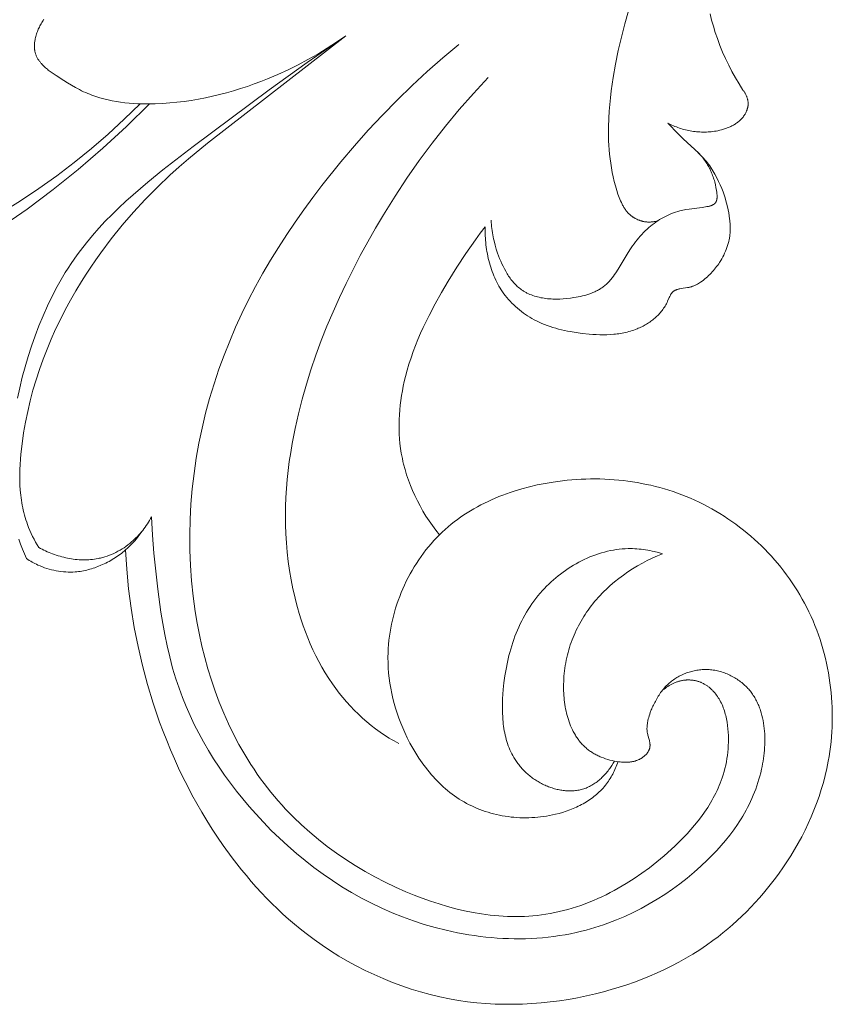
# Model space of a CAD drawing. Units: millimetres. Extents: x 4242 to 6242, y 1458 to 3458.
# Drawn here: x 5286 to 5323, y 2530 to 2575 of the extents above; entities that cross this region are included whole.
import ezdxf

# ---------------------------------------------------------------- set-up
doc = ezdxf.new("R2010")
doc.units = ezdxf.units.MM
doc.header["$MEASUREMENT"] = 0
doc.layers.get('0').update_dxf_attribs({"color": 163, "lineweight": 5})
doc.layers.add('Poliuretan_Stavros', color=161, linetype='Continuous', lineweight=5)

# ---------------------------------------------------------------- blocks, each defined once
blk = doc.blocks.new('n3')
for points in [[(-83.835, -107.093), (-83.661, -106.817), (-83.495, -106.536), (-83.337, -106.251), (-83.187, -105.96), (-83.045, -105.666), (-82.913, -105.367), (-82.789, -105.064), (-82.674, -104.757), (-82.58, -104.479), (-82.493, -104.197), (-82.413, -103.914), (-82.342, -103.628)], [(-79.975, -113.024), (-79.942, -113.033), (-79.909, -113.042), (-79.876, -113.049), (-79.843, -113.056), (-79.809, -113.062), (-79.775, -113.068), (-79.741, -113.072), (-79.707, -113.076), (-79.673, -113.079), (-79.639, -113.081), (-79.604, -113.082), (-79.57, -113.082), (-79.536, -113.082), (-79.501, -113.08), (-79.467, -113.078), (-79.433, -113.074), (-79.409, -113.071), (-79.386, -113.068), (-79.363, -113.064), (-79.34, -113.06), (-79.317, -113.055), (-79.294, -113.05), (-79.271, -113.045), (-79.248, -113.039), (-79.225, -113.033), (-79.203, -113.026), (-79.18, -113.019), (-79.158, -113.011), (-79.135, -113.003), (-79.113, -112.995), (-79.07, -112.977), (-79.026, -112.958), (-78.984, -112.937), (-78.943, -112.915), (-78.922, -112.903), (-78.902, -112.891), (-78.882, -112.879), (-78.862, -112.866), (-78.843, -112.854), (-78.824, -112.84), (-78.805, -112.827), (-78.786, -112.813), (-78.768, -112.799), (-78.75, -112.784), (-78.719, -112.758), (-78.689, -112.731), (-78.66, -112.703), (-78.631, -112.674), (-78.604, -112.645), (-78.577, -112.614), (-78.552, -112.583), (-78.527, -112.551), (-78.503, -112.519), (-78.479, -112.486), (-78.457, -112.452), (-78.435, -112.418), (-78.413, -112.383), (-78.393, -112.347), (-78.373, -112.311), (-78.353, -112.275), (-78.317, -112.2), (-78.282, -112.124), (-78.249, -112.047), (-78.218, -111.968), (-78.189, -111.889), (-78.161, -111.809), (-78.11, -111.647), (-78.05, -111.442), (-77.996, -111.237), (-77.947, -111.032), (-77.904, -110.827), (-77.867, -110.621), (-77.834, -110.416), (-77.806, -110.211), (-77.783, -110.005), (-77.765, -109.8), (-77.751, -109.594), (-77.741, -109.389), (-77.735, -109.184), (-77.734, -108.773), (-77.747, -108.362), (-77.764, -108.055), (-77.788, -107.748), (-77.818, -107.441), (-77.854, -107.134), (-77.943, -106.522), (-78.052, -105.912), (-78.179, -105.303), (-78.321, -104.697), (-78.477, -104.093), (-78.644, -103.493)], [(-65.813, -104.636), (-65.398, -104.924), (-64.974, -105.198), (-64.541, -105.461), (-64.1, -105.71), (-63.653, -105.947), (-63.198, -106.17), (-62.737, -106.381), (-62.271, -106.579), (-61.966, -106.7), (-61.659, -106.815), (-61.349, -106.924), (-61.038, -107.028), (-60.725, -107.124), (-60.41, -107.215), (-60.093, -107.299), (-59.774, -107.375), (-59.454, -107.445), (-59.131, -107.507), (-58.807, -107.562), (-58.482, -107.609), (-58.155, -107.648), (-57.827, -107.679), (-57.497, -107.702), (-57.165, -107.715), (-56.773, -107.72), (-56.576, -107.718), (-56.38, -107.711), (-56.184, -107.701), (-55.988, -107.686), (-55.793, -107.666), (-55.6, -107.642), (-55.407, -107.613), (-55.216, -107.579), (-55.027, -107.539), (-54.839, -107.493), (-54.653, -107.442), (-54.561, -107.414), (-54.47, -107.384), (-54.379, -107.353), (-54.289, -107.32), (-54.199, -107.285), (-54.11, -107.249), (-54.016, -107.208), (-53.922, -107.165), (-53.829, -107.12), (-53.737, -107.074), (-53.554, -106.977), (-53.374, -106.875), (-53.195, -106.768), (-53.019, -106.657), (-52.67, -106.429), (-52.492, -106.308), (-52.405, -106.246), (-52.319, -106.182), (-52.278, -106.149), (-52.236, -106.115), (-52.196, -106.081), (-52.156, -106.046), (-52.117, -106.009), (-52.079, -105.972), (-52.042, -105.933), (-52.005, -105.894), (-51.984, -105.869), (-51.963, -105.844), (-51.942, -105.818), (-51.922, -105.792), (-51.903, -105.766), (-51.884, -105.739), (-51.866, -105.712), (-51.849, -105.684), (-51.832, -105.656), (-51.816, -105.628), (-51.801, -105.599), (-51.786, -105.57), (-51.773, -105.54), (-51.761, -105.51), (-51.749, -105.48), (-51.739, -105.449), (-51.733, -105.429), (-51.727, -105.409), (-51.721, -105.388), (-51.717, -105.367), (-51.712, -105.347), (-51.708, -105.326), (-51.704, -105.305), (-51.701, -105.284), (-51.698, -105.262), (-51.696, -105.241), (-51.694, -105.22), (-51.692, -105.198), (-51.69, -105.155), (-51.689, -105.112), (-51.69, -105.069), (-51.692, -105.026), (-51.695, -104.982), (-51.699, -104.939), (-51.705, -104.896), (-51.711, -104.853), (-51.719, -104.81), (-51.727, -104.767), (-51.74, -104.711), (-51.754, -104.656), (-51.769, -104.601), (-51.786, -104.546), (-51.804, -104.492), (-51.824, -104.439), (-51.844, -104.386), (-51.866, -104.334), (-51.889, -104.282), (-51.914, -104.231), (-51.939, -104.18), (-51.965, -104.13), (-51.993, -104.081), (-52.021, -104.032), (-52.051, -103.983), (-52.081, -103.935), (-52.118, -103.878)], [(-51.885, -127.85), (-51.811, -127.726), (-51.739, -127.6), (-51.671, -127.472), (-51.605, -127.343), (-51.542, -127.213), (-51.483, -127.081), (-51.427, -126.947), (-51.375, -126.813), (-51.337, -126.705), (-51.301, -126.597), (-51.267, -126.487), (-51.236, -126.377), (-51.208, -126.267), (-51.181, -126.155), (-51.157, -126.044), (-51.135, -125.931), (-51.116, -125.818), (-51.098, -125.705), (-51.082, -125.591), (-51.069, -125.477), (-51.047, -125.247), (-51.033, -125.016), (-51.026, -124.783), (-51.025, -124.55), (-51.03, -124.316), (-51.04, -124.082), (-51.055, -123.848), (-51.075, -123.614), (-51.127, -123.147), (-51.198, -122.652), (-51.283, -122.161), (-51.383, -121.675), (-51.496, -121.193), (-51.624, -120.715), (-51.764, -120.241), (-51.917, -119.773), (-52.083, -119.309), (-52.261, -118.85), (-52.451, -118.396), (-52.652, -117.947), (-52.865, -117.504), (-53.089, -117.065), (-53.323, -116.633), (-53.567, -116.206), (-53.821, -115.785), (-54.031, -115.451), (-54.248, -115.122), (-54.47, -114.796), (-54.698, -114.475), (-55.171, -113.844), (-55.665, -113.23), (-56.18, -112.633), (-56.714, -112.054), (-57.267, -111.494), (-57.838, -110.953), (-58.254, -110.58), (-58.677, -110.215), (-59.54, -109.506), (-65.813, -104.636)], [(-51.33, -128.354), (-51.233, -128.139), (-51.142, -127.921), (-51.058, -127.701), (-50.98, -127.478)], [(-50.917, -121.08), (-51.022, -120.601), (-51.137, -120.125), (-51.264, -119.65), (-51.402, -119.178), (-51.553, -118.709), (-51.715, -118.245), (-51.89, -117.785), (-52.079, -117.332), (-52.28, -116.884), (-52.494, -116.443), (-52.722, -116.01), (-52.965, -115.585), (-53.091, -115.376), (-53.221, -115.169), (-53.355, -114.965), (-53.492, -114.763), (-53.633, -114.564), (-53.778, -114.367), (-54.044, -114.025), (-54.321, -113.692), (-54.608, -113.366), (-54.905, -113.048), (-55.21, -112.737), (-55.523, -112.432), (-55.843, -112.133), (-56.169, -111.841), (-56.835, -111.27), (-57.516, -110.718), (-58.892, -109.653), (-62.343, -107.076), (-64.065, -105.843), (-65.813, -104.636)], [(-70.948, -105.027), (-70.222, -105.63), (-69.513, -106.252), (-68.82, -106.892), (-68.143, -107.55), (-67.482, -108.224), (-66.837, -108.916), (-66.207, -109.623), (-65.594, -110.346), (-64.734, -111.418), (-64.318, -111.965), (-63.913, -112.52), (-63.518, -113.083), (-63.134, -113.653), (-62.762, -114.231), (-62.403, -114.816), (-62.057, -115.408), (-61.725, -116.008), (-61.408, -116.615), (-61.105, -117.23), (-60.819, -117.852), (-60.548, -118.481), (-60.295, -119.117), (-60.059, -119.761), (-59.84, -120.419), (-59.639, -121.085), (-59.457, -121.756), (-59.295, -122.432), (-59.153, -123.114), (-59.031, -123.8), (-58.93, -124.489), (-58.849, -125.182), (-58.789, -125.877), (-58.75, -126.574), (-58.733, -127.271), (-58.738, -127.97), (-58.765, -128.668), (-58.814, -129.366), (-58.886, -130.063), (-58.981, -130.757), (-59.069, -131.284), (-59.171, -131.808), (-59.286, -132.33), (-59.415, -132.848), (-59.559, -133.362), (-59.716, -133.871), (-59.888, -134.375), (-60.074, -134.873), (-60.275, -135.364), (-60.491, -135.847), (-60.722, -136.323), (-60.969, -136.79), (-61.23, -137.247), (-61.367, -137.472), (-61.507, -137.694), (-61.651, -137.914), (-61.8, -138.13), (-61.952, -138.344), (-62.108, -138.555), (-62.262, -138.756), (-62.42, -138.954), (-62.581, -139.148), (-62.746, -139.34), (-62.915, -139.53), (-63.086, -139.716), (-63.44, -140.079), (-63.806, -140.431), (-64.185, -140.771), (-64.575, -141.098), (-64.977, -141.413), (-65.39, -141.716), (-65.813, -142.006), (-66.246, -142.283), (-66.688, -142.547), (-67.14, -142.798), (-67.599, -143.035), (-68.067, -143.259), (-68.542, -143.47), (-68.912, -143.622), (-69.287, -143.766), (-69.664, -143.9), (-70.045, -144.025), (-70.428, -144.138), (-70.813, -144.241), (-71.2, -144.332), (-71.588, -144.41), (-71.977, -144.476), (-72.172, -144.503), (-72.367, -144.528), (-72.561, -144.548), (-72.756, -144.565), (-72.951, -144.579), (-73.145, -144.588), (-73.34, -144.594), (-73.534, -144.596), (-73.728, -144.593), (-73.921, -144.587), (-74.114, -144.577), (-74.307, -144.562), (-74.499, -144.543), (-74.691, -144.52), (-74.893, -144.491), (-75.094, -144.456), (-75.294, -144.417), (-75.493, -144.374), (-75.692, -144.325), (-75.89, -144.272), (-76.087, -144.215), (-76.282, -144.153), (-76.477, -144.087), (-76.671, -144.017), (-76.864, -143.942), (-77.055, -143.864), (-77.246, -143.781), (-77.435, -143.695), (-77.622, -143.605), (-77.809, -143.511), (-77.994, -143.413), (-78.178, -143.312), (-78.36, -143.207), (-78.54, -143.098), (-78.897, -142.872), (-79.247, -142.633), (-79.59, -142.381), (-79.925, -142.118), (-80.253, -141.844), (-80.573, -141.56), (-80.761, -141.384), (-80.945, -141.206), (-81.126, -141.023), (-81.301, -140.837), (-81.472, -140.648), (-81.638, -140.454), (-81.797, -140.257), (-81.951, -140.056), (-82.097, -139.852), (-82.236, -139.643), (-82.303, -139.537), (-82.367, -139.43), (-82.43, -139.323), (-82.49, -139.214), (-82.549, -139.104), (-82.605, -138.993), (-82.658, -138.881), (-82.709, -138.768), (-82.758, -138.655), (-82.805, -138.54), (-82.849, -138.424), (-82.89, -138.307), (-82.936, -138.164), (-82.978, -138.019), (-83.017, -137.874), (-83.051, -137.727), (-83.081, -137.579), (-83.108, -137.431), (-83.13, -137.281), (-83.147, -137.131), (-83.161, -136.98), (-83.17, -136.829), (-83.175, -136.678), (-83.176, -136.526), (-83.172, -136.374), (-83.164, -136.223), (-83.151, -136.071), (-83.133, -135.92), (-83.112, -135.772), (-83.099, -135.698), (-83.085, -135.624), (-83.07, -135.55), (-83.053, -135.477), (-83.034, -135.405), (-83.014, -135.332), (-82.992, -135.261), (-82.968, -135.19), (-82.943, -135.119), (-82.915, -135.05), (-82.886, -134.981), (-82.854, -134.912), (-82.821, -134.845), (-82.785, -134.778), (-82.751, -134.721), (-82.716, -134.664), (-82.679, -134.608), (-82.641, -134.553), (-82.601, -134.5), (-82.559, -134.448), (-82.515, -134.397), (-82.47, -134.348), (-82.447, -134.324), (-82.423, -134.301), (-82.399, -134.278), (-82.374, -134.255), (-82.35, -134.233), (-82.325, -134.212), (-82.299, -134.191), (-82.273, -134.17), (-82.247, -134.15), (-82.22, -134.131), (-82.193, -134.112), (-82.165, -134.094), (-82.138, -134.077), (-82.11, -134.06), (-82.081, -134.044), (-82.052, -134.028), (-82.026, -134.015), (-81.999, -134.002), (-81.972, -133.989), (-81.945, -133.978), (-81.918, -133.966), (-81.89, -133.956), (-81.863, -133.946), (-81.835, -133.936), (-81.807, -133.927), (-81.778, -133.919), (-81.75, -133.911), (-81.721, -133.903), (-81.692, -133.897), (-81.663, -133.89), (-81.634, -133.885), (-81.605, -133.88), (-81.576, -133.875), (-81.546, -133.871), (-81.517, -133.868), (-81.487, -133.865), (-81.458, -133.863), (-81.428, -133.861), (-81.399, -133.86), (-81.369, -133.859), (-81.34, -133.859), (-81.31, -133.86), (-81.28, -133.861), (-81.251, -133.862), (-81.221, -133.865), (-81.192, -133.868), (-81.162, -133.871), (-81.133, -133.875), (-81.099, -133.88), (-81.065, -133.886), (-81.031, -133.893), (-80.997, -133.901), (-80.964, -133.909), (-80.93, -133.918), (-80.897, -133.928), (-80.864, -133.939), (-80.831, -133.95), (-80.799, -133.962), (-80.766, -133.974), (-80.734, -133.987), (-80.702, -134.001), (-80.671, -134.015), (-80.639, -134.03), (-80.608, -134.046), (-80.577, -134.062), (-80.547, -134.078), (-80.517, -134.095), (-80.487, -134.113), (-80.428, -134.15), (-80.37, -134.189), (-80.314, -134.229), (-80.26, -134.271), (-80.207, -134.315), (-80.156, -134.361)], [(-72.275, -106.528), (-71.607, -107.245), (-70.961, -107.979), (-70.337, -108.732), (-69.734, -109.502), (-69.152, -110.29), (-68.591, -111.094), (-68.05, -111.914), (-67.528, -112.751), (-67.166, -113.359), (-66.814, -113.976), (-66.473, -114.599), (-66.144, -115.229), (-65.828, -115.865), (-65.525, -116.506), (-65.236, -117.153), (-64.962, -117.804), (-64.704, -118.459), (-64.461, -119.118), (-64.235, -119.78), (-64.027, -120.445), (-63.837, -121.112), (-63.666, -121.781), (-63.515, -122.452), (-63.384, -123.123), (-63.315, -123.532), (-63.254, -123.941), (-63.201, -124.351), (-63.157, -124.761), (-63.122, -125.171), (-63.096, -125.582), (-63.08, -125.993), (-63.074, -126.405), (-63.078, -126.818), (-63.092, -127.231), (-63.118, -127.645), (-63.154, -128.061), (-63.202, -128.477), (-63.262, -128.894), (-63.334, -129.312), (-63.418, -129.731), (-63.481, -130.011), (-63.549, -130.29), (-63.624, -130.569), (-63.705, -130.848), (-63.791, -131.126), (-63.885, -131.403), (-63.985, -131.679), (-64.091, -131.953), (-64.205, -132.224), (-64.326, -132.493), (-64.454, -132.76), (-64.589, -133.023), (-64.733, -133.283), (-64.884, -133.539), (-65.043, -133.791), (-65.21, -134.039), (-65.361, -134.249), (-65.518, -134.455), (-65.681, -134.656), (-65.849, -134.854), (-66.023, -135.046), (-66.202, -135.233), (-66.385, -135.414), (-66.574, -135.59), (-66.766, -135.759), (-66.963, -135.922), (-67.164, -136.077), (-67.369, -136.225), (-67.577, -136.366), (-67.789, -136.498), (-67.896, -136.561), (-68.004, -136.622), (-68.112, -136.681), (-68.221, -136.738)], [(-83.835, -107.093), (-83.853, -107.116), (-83.87, -107.139), (-83.887, -107.163), (-83.903, -107.188), (-83.918, -107.213), (-83.933, -107.238), (-83.947, -107.264), (-83.961, -107.29), (-83.973, -107.314), (-83.984, -107.338), (-83.995, -107.363), (-84.005, -107.388), (-84.015, -107.413), (-84.024, -107.438), (-84.032, -107.464), (-84.04, -107.49), (-84.046, -107.516), (-84.052, -107.542), (-84.058, -107.568), (-84.062, -107.594), (-84.066, -107.621), (-84.068, -107.647), (-84.069, -107.661), (-84.07, -107.674), (-84.071, -107.687), (-84.071, -107.7), (-84.071, -107.718), (-84.07, -107.736), (-84.069, -107.754), (-84.068, -107.772), (-84.066, -107.79), (-84.064, -107.808), (-84.062, -107.826), (-84.059, -107.844), (-84.055, -107.862), (-84.052, -107.879), (-84.047, -107.897), (-84.043, -107.915), (-84.038, -107.932), (-84.033, -107.95), (-84.027, -107.967), (-84.022, -107.985), (-84.015, -108.002), (-84.009, -108.019), (-84.002, -108.036), (-83.995, -108.053), (-83.98, -108.087), (-83.964, -108.12), (-83.946, -108.152), (-83.928, -108.184), (-83.909, -108.215), (-83.889, -108.246), (-83.876, -108.264), (-83.864, -108.282), (-83.837, -108.316), (-83.81, -108.35), (-83.781, -108.383), (-83.752, -108.415), (-83.721, -108.445), (-83.69, -108.475), (-83.657, -108.504), (-83.624, -108.532), (-83.59, -108.558), (-83.555, -108.584), (-83.519, -108.609), (-83.482, -108.634), (-83.445, -108.657), (-83.407, -108.679), (-83.368, -108.701), (-83.329, -108.721), (-83.289, -108.741), (-83.249, -108.76), (-83.208, -108.778), (-83.167, -108.795), (-83.125, -108.812), (-83.083, -108.828), (-83.041, -108.843), (-82.998, -108.857), (-82.955, -108.87), (-82.867, -108.895), (-82.78, -108.917), (-82.691, -108.936), (-82.618, -108.95), (-82.544, -108.962), (-82.47, -108.973), (-82.397, -108.982), (-82.323, -108.988), (-82.249, -108.994), (-82.175, -108.997), (-82.101, -108.999), (-82.028, -108.999), (-81.954, -108.998), (-81.881, -108.995), (-81.807, -108.99), (-81.734, -108.984), (-81.661, -108.976), (-81.589, -108.967), (-81.517, -108.956), (-81.445, -108.944), (-81.373, -108.93), (-81.302, -108.915), (-81.231, -108.898), (-81.16, -108.88), (-81.09, -108.86), (-81.021, -108.839), (-80.952, -108.817), (-80.883, -108.793), (-80.815, -108.768), (-80.748, -108.742), (-80.681, -108.714), (-80.615, -108.685), (-80.549, -108.655), (-80.485, -108.624), (-80.421, -108.591)], [(-50.157, -113.334), (-51.36, -112.491), (-52.534, -111.61), (-53.678, -110.691), (-54.791, -109.736), (-55.87, -108.745), (-56.915, -107.72)], [(-50.207, -112.646), (-51.055, -112.117), (-51.887, -111.561), (-52.701, -110.979), (-53.497, -110.372), (-54.274, -109.741), (-55.031, -109.087), (-55.768, -108.411), (-56.484, -107.715)], [(-80.421, -108.591), (-80.89, -109.077), (-81.125, -109.311), (-81.828, -109.958), (-81.943, -110.071), (-81.999, -110.13), (-82.056, -110.191), (-82.112, -110.254), (-82.167, -110.32), (-82.222, -110.389), (-82.276, -110.461), (-82.326, -110.53), (-82.375, -110.602), (-82.423, -110.676), (-82.47, -110.752), (-82.517, -110.83), (-82.562, -110.909), (-82.65, -111.071), (-82.732, -111.235), (-82.807, -111.399), (-82.876, -111.56), (-82.937, -111.716), (-82.968, -111.805), (-82.997, -111.891), (-83.024, -111.976), (-83.048, -112.06), (-83.092, -112.227), (-83.132, -112.395), (-83.16, -112.526), (-83.187, -112.66), (-83.211, -112.796), (-83.231, -112.935), (-83.239, -113.005), (-83.247, -113.075), (-83.252, -113.145), (-83.257, -113.216), (-83.259, -113.287), (-83.26, -113.357), (-83.259, -113.428), (-83.257, -113.499), (-83.254, -113.546), (-83.25, -113.592), (-83.245, -113.639), (-83.24, -113.685), (-83.233, -113.731), (-83.226, -113.777), (-83.218, -113.823), (-83.209, -113.869), (-83.189, -113.961), (-83.166, -114.052), (-83.139, -114.142), (-83.11, -114.232), (-83.078, -114.32), (-83.043, -114.408), (-83.005, -114.495), (-82.964, -114.58), (-82.921, -114.665), (-82.876, -114.748), (-82.828, -114.829), (-82.778, -114.91), (-82.734, -114.975), (-82.689, -115.04), (-82.642, -115.103), (-82.594, -115.165), (-82.545, -115.226), (-82.494, -115.285), (-82.442, -115.344), (-82.388, -115.401), (-82.333, -115.456), (-82.277, -115.51), (-82.22, -115.563), (-82.161, -115.614), (-82.101, -115.663), (-82.04, -115.711), (-81.978, -115.758), (-81.915, -115.803), (-81.866, -115.835), (-81.817, -115.867), (-81.766, -115.897), (-81.741, -115.912), (-81.715, -115.926), (-81.689, -115.939), (-81.662, -115.952), (-81.635, -115.964), (-81.608, -115.976), (-81.58, -115.987), (-81.552, -115.998), (-81.523, -116.007), (-81.494, -116.016), (-81.466, -116.024), (-81.438, -116.031), (-81.409, -116.038), (-81.381, -116.044), (-81.322, -116.055), (-81.027, -116.102), (-80.97, -116.113), (-80.943, -116.119), (-80.915, -116.126), (-80.888, -116.133), (-80.862, -116.14), (-80.836, -116.149), (-80.823, -116.153), (-80.811, -116.158), (-80.799, -116.163), (-80.786, -116.168), (-80.774, -116.173), (-80.763, -116.179), (-80.751, -116.185), (-80.74, -116.191), (-80.728, -116.197), (-80.717, -116.204), (-80.706, -116.21), (-80.696, -116.217), (-80.685, -116.225), (-80.675, -116.232), (-80.665, -116.24), (-80.656, -116.248), (-80.646, -116.257), (-80.637, -116.266), (-80.628, -116.275), (-80.619, -116.285), (-80.61, -116.296), (-80.602, -116.306), (-80.593, -116.317), (-80.585, -116.328), (-80.577, -116.34), (-80.57, -116.351), (-80.562, -116.363), (-80.555, -116.375), (-80.541, -116.4), (-80.527, -116.426), (-80.514, -116.453), (-80.489, -116.507), (-80.415, -116.677), (-80.389, -116.732), (-80.361, -116.787), (-80.332, -116.84), (-80.301, -116.892), (-80.269, -116.943), (-80.236, -116.994), (-80.201, -117.043), (-80.166, -117.091), (-80.129, -117.138), (-80.09, -117.184), (-80.051, -117.228), (-80.011, -117.272), (-79.969, -117.315), (-79.927, -117.357), (-79.884, -117.397), (-79.839, -117.437), (-79.794, -117.475), (-79.748, -117.513), (-79.701, -117.549), (-79.654, -117.585), (-79.605, -117.619), (-79.556, -117.652), (-79.506, -117.684), (-79.456, -117.716), (-79.405, -117.746), (-79.353, -117.775), (-79.301, -117.803), (-79.249, -117.829), (-79.196, -117.855), (-79.142, -117.88), (-79.088, -117.904), (-79.034, -117.926), (-78.961, -117.955), (-78.887, -117.982), (-78.813, -118.007), (-78.738, -118.03), (-78.663, -118.052), (-78.588, -118.072), (-78.512, -118.09), (-78.436, -118.106), (-78.359, -118.121), (-78.282, -118.135), (-78.204, -118.147), (-78.127, -118.157), (-78.049, -118.167), (-77.971, -118.174), (-77.814, -118.186), (-77.656, -118.193), (-77.497, -118.195), (-77.338, -118.193), (-77.179, -118.187), (-77.02, -118.178), (-76.861, -118.165), (-76.543, -118.132), (-76.271, -118.096), (-76.002, -118.052), (-75.868, -118.026), (-75.735, -117.999), (-75.603, -117.969), (-75.471, -117.936), (-75.341, -117.901), (-75.212, -117.863), (-75.084, -117.821), (-74.957, -117.777), (-74.832, -117.729), (-74.707, -117.678), (-74.585, -117.623), (-74.463, -117.565), (-74.362, -117.512), (-74.262, -117.457), (-74.163, -117.399), (-74.066, -117.338), (-73.97, -117.275), (-73.876, -117.209), (-73.783, -117.14), (-73.693, -117.069), (-73.604, -116.996), (-73.518, -116.92), (-73.433, -116.841), (-73.351, -116.761), (-73.272, -116.677), (-73.195, -116.592), (-73.121, -116.504), (-73.049, -116.414), (-72.988, -116.332), (-72.929, -116.248), (-72.872, -116.162), (-72.818, -116.075), (-72.765, -115.986), (-72.715, -115.896), (-72.667, -115.805), (-72.622, -115.712), (-72.578, -115.619), (-72.537, -115.524), (-72.497, -115.428), (-72.46, -115.331), (-72.425, -115.233), (-72.392, -115.134), (-72.361, -115.034), (-72.333, -114.934), (-72.306, -114.833), (-72.281, -114.732), (-72.259, -114.63), (-72.238, -114.528), (-72.22, -114.425), (-72.203, -114.322), (-72.188, -114.219), (-72.176, -114.116), (-72.165, -114.012), (-72.156, -113.909), (-72.149, -113.806), (-72.144, -113.703), (-72.141, -113.6), (-72.14, -113.497), (-72.141, -113.395), (-72.143, -113.293)], [(-72.406, -113.001), (-72.412, -113.096), (-72.419, -113.19), (-72.428, -113.285), (-72.438, -113.378), (-72.451, -113.472), (-72.466, -113.566), (-72.482, -113.659), (-72.5, -113.752), (-72.52, -113.845), (-72.542, -113.937), (-72.59, -114.123), (-72.645, -114.308), (-72.706, -114.493), (-72.749, -114.613), (-72.795, -114.733), (-72.844, -114.852), (-72.896, -114.97), (-72.951, -115.087), (-73.009, -115.202), (-73.07, -115.314), (-73.102, -115.369), (-73.134, -115.424), (-73.168, -115.477), (-73.202, -115.53), (-73.238, -115.582), (-73.274, -115.633), (-73.311, -115.683), (-73.349, -115.731), (-73.388, -115.779), (-73.428, -115.826), (-73.469, -115.871), (-73.511, -115.915), (-73.554, -115.958), (-73.598, -116), (-73.643, -116.04), (-73.69, -116.078), (-73.737, -116.115), (-73.785, -116.151), (-73.815, -116.172), (-73.845, -116.192), (-73.875, -116.211), (-73.906, -116.23), (-73.938, -116.249), (-73.969, -116.267), (-74.001, -116.284), (-74.034, -116.301), (-74.1, -116.333), (-74.167, -116.363), (-74.235, -116.39), (-74.304, -116.416), (-74.375, -116.439), (-74.447, -116.46), (-74.519, -116.48), (-74.593, -116.497), (-74.667, -116.513), (-74.742, -116.527), (-74.818, -116.539), (-74.895, -116.549), (-74.972, -116.558), (-75.05, -116.565), (-75.128, -116.57), (-75.206, -116.574), (-75.286, -116.576), (-75.365, -116.577), (-75.445, -116.576), (-75.524, -116.574), (-75.684, -116.565), (-75.844, -116.552), (-76.004, -116.533), (-76.162, -116.51), (-76.262, -116.494), (-76.362, -116.475), (-76.46, -116.454), (-76.558, -116.432), (-76.654, -116.407), (-76.749, -116.38), (-76.842, -116.35), (-76.934, -116.318), (-77.024, -116.283), (-77.068, -116.265), (-77.111, -116.245), (-77.155, -116.225), (-77.197, -116.205), (-77.239, -116.183), (-77.28, -116.161), (-77.321, -116.137), (-77.361, -116.113), (-77.401, -116.089), (-77.439, -116.063), (-77.477, -116.036), (-77.515, -116.009), (-77.551, -115.98), (-77.587, -115.951), (-77.622, -115.921), (-77.655, -115.89), (-77.689, -115.859), (-77.721, -115.827), (-77.753, -115.793), (-77.784, -115.759), (-77.814, -115.725), (-77.844, -115.69), (-77.903, -115.617), (-77.959, -115.542), (-78.014, -115.465), (-78.067, -115.387), (-78.17, -115.225), (-78.584, -114.533), (-78.705, -114.344), (-78.831, -114.16), (-78.896, -114.07), (-78.962, -113.982), (-79.031, -113.895), (-79.101, -113.809), (-79.173, -113.725), (-79.246, -113.643), (-79.322, -113.563), (-79.401, -113.485), (-79.482, -113.408), (-79.565, -113.334), (-79.642, -113.269), (-79.721, -113.206), (-79.802, -113.144), (-79.885, -113.085), (-79.97, -113.028), (-80.056, -112.973), (-80.143, -112.92), (-80.232, -112.87), (-80.322, -112.823), (-80.412, -112.778), (-80.504, -112.737), (-80.596, -112.698), (-80.689, -112.662), (-80.782, -112.63), (-80.876, -112.601), (-80.923, -112.587), (-80.97, -112.575), (-81.039, -112.558), (-81.109, -112.543), (-81.178, -112.53), (-81.248, -112.517), (-81.389, -112.496), (-81.978, -112.42), (-82.135, -112.395), (-82.2, -112.383), (-82.265, -112.37), (-82.297, -112.362), (-82.329, -112.354), (-82.359, -112.345), (-82.374, -112.34), (-82.389, -112.335), (-82.404, -112.33), (-82.418, -112.324), (-82.432, -112.318), (-82.446, -112.312), (-82.459, -112.306), (-82.472, -112.299), (-82.485, -112.292), (-82.498, -112.285), (-82.51, -112.278), (-82.516, -112.274), (-82.521, -112.27), (-82.527, -112.266), (-82.532, -112.262), (-82.538, -112.257), (-82.543, -112.253), (-82.548, -112.249), (-82.553, -112.244), (-82.558, -112.24), (-82.563, -112.235), (-82.568, -112.23), (-82.573, -112.225), (-82.577, -112.22), (-82.581, -112.215), (-82.586, -112.209), (-82.591, -112.203), (-82.596, -112.197), (-82.6, -112.19), (-82.604, -112.183), (-82.608, -112.177), (-82.612, -112.17), (-82.616, -112.163), (-82.619, -112.155), (-82.623, -112.148), (-82.626, -112.141), (-82.629, -112.133), (-82.632, -112.126), (-82.635, -112.118), (-82.637, -112.11), (-82.64, -112.102), (-82.642, -112.094), (-82.644, -112.086), (-82.646, -112.078), (-82.648, -112.07), (-82.651, -112.053), (-82.654, -112.035), (-82.657, -112.018), (-82.659, -112), (-82.66, -111.982), (-82.661, -111.963), (-82.662, -111.945), (-82.662, -111.926), (-82.662, -111.907), (-82.661, -111.887), (-82.659, -111.848), (-82.656, -111.809), (-82.652, -111.769), (-82.646, -111.729), (-82.635, -111.649), (-82.611, -111.517), (-82.584, -111.389), (-82.553, -111.264), (-82.537, -111.203), (-82.519, -111.142), (-82.5, -111.083), (-82.48, -111.024), (-82.46, -110.966), (-82.438, -110.909), (-82.415, -110.852), (-82.392, -110.797), (-82.367, -110.742), (-82.342, -110.688), (-82.315, -110.635), (-82.287, -110.583), (-82.259, -110.531), (-82.229, -110.48), (-82.199, -110.43), (-82.167, -110.38), (-82.134, -110.332), (-82.101, -110.284), (-82.066, -110.237), (-82.03, -110.19), (-81.993, -110.144), (-81.956, -110.099), (-81.917, -110.055), (-81.877, -110.011), (-81.836, -109.968), (-81.794, -109.926)], [(-72.143, -113.293), (-71.916, -113.589), (-71.694, -113.889), (-71.267, -114.501), (-70.858, -115.125), (-70.464, -115.762), (-70.161, -116.276), (-69.869, -116.796), (-69.591, -117.324), (-69.331, -117.86), (-69.208, -118.131), (-69.091, -118.405), (-68.979, -118.681), (-68.874, -118.959), (-68.775, -119.239), (-68.683, -119.523), (-68.599, -119.809), (-68.522, -120.097), (-68.471, -120.31), (-68.424, -120.524), (-68.382, -120.74), (-68.345, -120.956), (-68.313, -121.173), (-68.286, -121.391), (-68.265, -121.609), (-68.248, -121.828), (-68.238, -122.047), (-68.233, -122.265), (-68.234, -122.484), (-68.241, -122.702), (-68.255, -122.92), (-68.274, -123.137), (-68.301, -123.353), (-68.334, -123.568), (-68.356, -123.693), (-68.381, -123.817), (-68.408, -123.94), (-68.437, -124.064), (-68.502, -124.308), (-68.575, -124.551), (-68.657, -124.791), (-68.746, -125.029), (-68.842, -125.263), (-68.946, -125.495), (-69.062, -125.732), (-69.184, -125.965), (-69.314, -126.195), (-69.451, -126.42), (-69.594, -126.64), (-69.745, -126.856), (-69.902, -127.067), (-70.065, -127.273)], [(-78.168, -137.567), (-78.142, -137.639), (-78.115, -137.711), (-78.087, -137.782), (-78.057, -137.852), (-78.026, -137.922), (-77.994, -137.992), (-77.96, -138.061), (-77.925, -138.129), (-77.889, -138.196), (-77.851, -138.263), (-77.811, -138.328), (-77.771, -138.393), (-77.728, -138.457), (-77.685, -138.519), (-77.64, -138.58), (-77.593, -138.64), (-77.541, -138.704), (-77.487, -138.765), (-77.432, -138.825), (-77.375, -138.884), (-77.317, -138.941), (-77.257, -138.997), (-77.196, -139.051), (-77.133, -139.104), (-77.069, -139.155), (-77.003, -139.205), (-76.937, -139.254), (-76.869, -139.301), (-76.8, -139.346), (-76.729, -139.391), (-76.658, -139.433), (-76.586, -139.475), (-76.512, -139.515), (-76.438, -139.553), (-76.363, -139.591), (-76.287, -139.627), (-76.21, -139.661), (-76.132, -139.695), (-75.975, -139.757), (-75.815, -139.814), (-75.653, -139.867), (-75.489, -139.914), (-75.324, -139.956), (-75.192, -139.986), (-75.058, -140.012), (-74.925, -140.036), (-74.791, -140.057), (-74.657, -140.074), (-74.522, -140.089), (-74.387, -140.1), (-74.253, -140.108), (-74.118, -140.113), (-73.983, -140.115), (-73.848, -140.114), (-73.713, -140.11), (-73.579, -140.103), (-73.445, -140.093), (-73.312, -140.08), (-73.179, -140.063), (-73.046, -140.044), (-72.914, -140.022), (-72.783, -139.997), (-72.653, -139.968), (-72.524, -139.937), (-72.395, -139.903), (-72.268, -139.865), (-72.142, -139.825), (-72.016, -139.782), (-71.893, -139.736), (-71.77, -139.686), (-71.649, -139.634), (-71.53, -139.579), (-71.412, -139.521), (-71.295, -139.46), (-71.181, -139.397), (-71.069, -139.331), (-70.959, -139.262), (-70.851, -139.19), (-70.744, -139.116), (-70.64, -139.039), (-70.537, -138.96), (-70.436, -138.878), (-70.336, -138.794), (-70.239, -138.708), (-70.143, -138.619), (-70.049, -138.528), (-69.957, -138.435), (-69.867, -138.341), (-69.778, -138.244), (-69.691, -138.145), (-69.606, -138.045), (-69.523, -137.942), (-69.442, -137.838), (-69.362, -137.733), (-69.284, -137.626), (-69.134, -137.408), (-68.991, -137.184), (-68.856, -136.956), (-68.727, -136.723), (-68.606, -136.487), (-68.492, -136.248), (-68.396, -136.031), (-68.307, -135.813), (-68.223, -135.593), (-68.145, -135.371), (-68.074, -135.147), (-68.009, -134.922), (-67.951, -134.696), (-67.899, -134.468), (-67.854, -134.239), (-67.815, -134.009), (-67.784, -133.778), (-67.76, -133.546), (-67.742, -133.314), (-67.732, -133.081), (-67.73, -132.847), (-67.734, -132.613), (-67.743, -132.429), (-67.757, -132.245), (-67.775, -132.061), (-67.798, -131.877), (-67.825, -131.693), (-67.856, -131.51), (-67.892, -131.327), (-67.932, -131.145), (-67.977, -130.963), (-68.025, -130.783), (-68.078, -130.603), (-68.135, -130.425), (-68.196, -130.247), (-68.261, -130.071), (-68.33, -129.897), (-68.403, -129.724), (-68.479, -129.553), (-68.56, -129.384), (-68.644, -129.216), (-68.732, -129.051), (-68.824, -128.888), (-68.92, -128.727), (-69.019, -128.569), (-69.122, -128.413), (-69.228, -128.26), (-69.337, -128.109), (-69.45, -127.962), (-69.567, -127.818), (-69.686, -127.676), (-69.809, -127.538), (-69.936, -127.404), (-70.065, -127.273), (-70.194, -127.148), (-70.326, -127.027), (-70.461, -126.91), (-70.599, -126.796), (-70.739, -126.685), (-70.882, -126.577), (-71.027, -126.473), (-71.175, -126.373), (-71.325, -126.275), (-71.478, -126.181), (-71.632, -126.09), (-71.789, -126.002), (-71.947, -125.917), (-72.107, -125.835), (-72.269, -125.757), (-72.433, -125.682), (-72.599, -125.609), (-72.766, -125.54), (-72.934, -125.474), (-73.104, -125.411), (-73.276, -125.351), (-73.448, -125.293), (-73.796, -125.188), (-74.148, -125.094), (-74.504, -125.011), (-74.862, -124.939), (-75.221, -124.878), (-75.646, -124.821), (-75.859, -124.797), (-76.071, -124.778), (-76.285, -124.762), (-76.498, -124.75), (-76.711, -124.742), (-76.924, -124.737), (-77.137, -124.737), (-77.349, -124.74), (-77.562, -124.747), (-77.774, -124.758), (-77.986, -124.772), (-78.197, -124.791), (-78.408, -124.813), (-78.618, -124.839), (-78.827, -124.869), (-79.036, -124.903), (-79.244, -124.941), (-79.451, -124.983), (-79.657, -125.028), (-79.862, -125.078), (-80.066, -125.131), (-80.269, -125.189), (-80.471, -125.25), (-80.671, -125.315), (-80.87, -125.385), (-81.068, -125.458), (-81.264, -125.535), (-81.458, -125.616), (-81.651, -125.702), (-81.842, -125.791), (-82.036, -125.886), (-82.228, -125.986), (-82.418, -126.09), (-82.606, -126.197), (-82.791, -126.309), (-82.975, -126.424), (-83.156, -126.544), (-83.335, -126.667), (-83.511, -126.793), (-83.685, -126.924), (-83.856, -127.058), (-84.025, -127.195), (-84.191, -127.336), (-84.354, -127.48), (-84.515, -127.627), (-84.672, -127.778), (-84.826, -127.932), (-84.978, -128.088), (-85.126, -128.248), (-85.271, -128.411), (-85.412, -128.577), (-85.55, -128.745), (-85.685, -128.917), (-85.816, -129.091), (-85.944, -129.267), (-86.068, -129.446), (-86.188, -129.628), (-86.305, -129.812), (-86.417, -129.998), (-86.526, -130.187), (-86.63, -130.378), (-86.73, -130.571), (-86.83, -130.772), (-86.924, -130.975), (-87.014, -131.18), (-87.1, -131.387), (-87.181, -131.596), (-87.258, -131.807), (-87.331, -132.019), (-87.399, -132.233), (-87.462, -132.448), (-87.522, -132.664), (-87.576, -132.882), (-87.627, -133.101), (-87.673, -133.32), (-87.714, -133.541), (-87.751, -133.762), (-87.784, -133.984), (-87.812, -134.207), (-87.836, -134.43), (-87.855, -134.654), (-87.87, -134.877), (-87.88, -135.101), (-87.887, -135.325), (-87.888, -135.549), (-87.885, -135.773), (-87.878, -135.997), (-87.867, -136.22), (-87.851, -136.443), (-87.831, -136.665), (-87.806, -136.887), (-87.777, -137.108), (-87.743, -137.328), (-87.705, -137.547), (-87.64, -137.873), (-87.566, -138.196), (-87.482, -138.516), (-87.389, -138.834), (-87.287, -139.149), (-87.176, -139.461), (-87.057, -139.769), (-86.93, -140.075), (-86.795, -140.377), (-86.652, -140.676), (-86.502, -140.971), (-86.344, -141.262), (-86.179, -141.55), (-86.007, -141.833), (-85.829, -142.113), (-85.644, -142.388), (-85.479, -142.624), (-85.308, -142.856), (-85.134, -143.085), (-84.955, -143.31), (-84.771, -143.531), (-84.583, -143.749), (-84.391, -143.962), (-84.194, -144.171), (-83.993, -144.376), (-83.788, -144.577), (-83.579, -144.773), (-83.366, -144.965), (-83.149, -145.152), (-82.928, -145.334), (-82.703, -145.511), (-82.474, -145.683), (-82.176, -145.896), (-81.872, -146.1), (-81.563, -146.296), (-81.248, -146.484), (-80.928, -146.663), (-80.603, -146.834), (-80.273, -146.996), (-79.94, -147.151), (-79.602, -147.298), (-79.26, -147.436), (-78.916, -147.567), (-78.568, -147.689), (-78.217, -147.804), (-77.863, -147.911), (-77.507, -148.01), (-77.149, -148.102), (-76.741, -148.196), (-76.33, -148.28), (-75.918, -148.355), (-75.504, -148.418), (-75.089, -148.472), (-74.674, -148.515), (-74.257, -148.547), (-73.84, -148.568), (-73.423, -148.578), (-73.005, -148.577), (-72.589, -148.564), (-72.173, -148.54), (-71.758, -148.505), (-71.344, -148.458), (-70.931, -148.398), (-70.521, -148.327), (-70.08, -148.237), (-69.643, -148.133), (-69.209, -148.015), (-68.778, -147.884), (-68.351, -147.74), (-67.929, -147.583), (-67.511, -147.413), (-67.098, -147.231), (-66.69, -147.038), (-66.288, -146.832), (-65.892, -146.616), (-65.503, -146.388), (-65.12, -146.149), (-64.745, -145.9), (-64.377, -145.64), (-64.017, -145.37), (-63.747, -145.156), (-63.481, -144.937), (-63.22, -144.712), (-62.964, -144.482), (-62.713, -144.247), (-62.466, -144.007), (-62.225, -143.762), (-61.988, -143.513), (-61.755, -143.259), (-61.528, -143.001), (-61.305, -142.739), (-61.086, -142.473), (-60.663, -141.93), (-60.258, -141.373), (-60.002, -141.001), (-59.754, -140.624), (-59.513, -140.242), (-59.28, -139.855), (-59.055, -139.464), (-58.837, -139.068), (-58.627, -138.669), (-58.425, -138.265), (-58.23, -137.857), (-58.042, -137.446), (-57.862, -137.032), (-57.69, -136.614), (-57.525, -136.193), (-57.368, -135.769), (-57.075, -134.913), (-56.818, -134.064), (-56.589, -133.207), (-56.389, -132.343), (-56.218, -131.473), (-56.076, -130.598), (-55.963, -129.72), (-55.88, -128.84), (-55.826, -127.958)], [(-79.832, -134.89), (-79.861, -134.831), (-79.892, -134.772), (-79.923, -134.714), (-79.956, -134.656), (-79.99, -134.6), (-80.026, -134.544), (-80.063, -134.488), (-80.101, -134.434), (-80.14, -134.381), (-80.181, -134.328), (-80.223, -134.277), (-80.267, -134.226), (-80.312, -134.177), (-80.358, -134.129), (-80.405, -134.082), (-80.454, -134.037), (-80.499, -133.997), (-80.545, -133.959), (-80.592, -133.921), (-80.64, -133.885), (-80.688, -133.85), (-80.738, -133.816), (-80.789, -133.783), (-80.84, -133.751), (-80.892, -133.721), (-80.945, -133.692), (-80.999, -133.664), (-81.053, -133.637), (-81.108, -133.611), (-81.164, -133.587), (-81.22, -133.564), (-81.277, -133.542), (-81.334, -133.522), (-81.392, -133.503), (-81.45, -133.486), (-81.508, -133.469), (-81.567, -133.454), (-81.627, -133.441), (-81.686, -133.429), (-81.746, -133.418), (-81.806, -133.409), (-81.866, -133.402), (-81.927, -133.395), (-81.987, -133.391), (-82.048, -133.388), (-82.109, -133.386), (-82.17, -133.386), (-82.23, -133.387), (-82.295, -133.391), (-82.36, -133.396), (-82.424, -133.402), (-82.489, -133.411), (-82.553, -133.421), (-82.616, -133.433), (-82.68, -133.447), (-82.743, -133.462), (-82.806, -133.478), (-82.869, -133.497), (-82.931, -133.516), (-82.992, -133.538), (-83.053, -133.56), (-83.113, -133.585), (-83.173, -133.61), (-83.232, -133.637), (-83.291, -133.666), (-83.349, -133.696), (-83.406, -133.727), (-83.462, -133.759), (-83.517, -133.793), (-83.571, -133.828), (-83.625, -133.864), (-83.677, -133.901), (-83.729, -133.94), (-83.779, -133.979), (-83.828, -134.02), (-83.877, -134.062), (-83.924, -134.105), (-83.969, -134.149), (-84.014, -134.194), (-84.057, -134.24), (-84.096, -134.283), (-84.134, -134.327), (-84.17, -134.372), (-84.206, -134.418), (-84.24, -134.464), (-84.273, -134.511), (-84.305, -134.559), (-84.337, -134.608), (-84.367, -134.657), (-84.396, -134.707), (-84.423, -134.758), (-84.45, -134.809), (-84.476, -134.861), (-84.501, -134.913), (-84.525, -134.966), (-84.548, -135.02), (-84.57, -135.074), (-84.591, -135.128), (-84.611, -135.183), (-84.63, -135.239), (-84.665, -135.352), (-84.697, -135.466), (-84.725, -135.582), (-84.749, -135.7), (-84.77, -135.819), (-84.788, -135.939), (-84.802, -136.06), (-84.813, -136.182), (-84.821, -136.305), (-84.826, -136.429), (-84.828, -136.553), (-84.827, -136.677), (-84.823, -136.802), (-84.817, -136.927), (-84.808, -137.052), (-84.796, -137.176), (-84.782, -137.301), (-84.765, -137.425), (-84.746, -137.548), (-84.725, -137.671), (-84.702, -137.793), (-84.676, -137.914), (-84.641, -138.067), (-84.602, -138.219), (-84.559, -138.369), (-84.514, -138.517), (-84.466, -138.664), (-84.414, -138.809), (-84.36, -138.952), (-84.303, -139.093), (-84.243, -139.232), (-84.18, -139.37), (-84.114, -139.507), (-84.046, -139.641), (-83.975, -139.774), (-83.902, -139.906), (-83.827, -140.036), (-83.749, -140.164), (-83.668, -140.291), (-83.586, -140.416), (-83.414, -140.663), (-83.234, -140.903), (-83.047, -141.138), (-82.852, -141.367), (-82.651, -141.591), (-82.443, -141.81), (-82.23, -142.024), (-81.929, -142.31), (-81.619, -142.587), (-81.3, -142.853), (-80.972, -143.11), (-80.637, -143.355), (-80.293, -143.59), (-79.942, -143.814), (-79.584, -144.026), (-79.22, -144.226), (-78.849, -144.414), (-78.473, -144.589), (-78.091, -144.751), (-77.704, -144.9), (-77.509, -144.969), (-77.312, -145.035), (-77.115, -145.097), (-76.916, -145.156), (-76.717, -145.211), (-76.516, -145.262), (-76.266, -145.32), (-76.015, -145.373), (-75.763, -145.421), (-75.51, -145.462), (-75.256, -145.499), (-75, -145.529), (-74.744, -145.555), (-74.488, -145.575), (-74.231, -145.59), (-73.973, -145.6), (-73.715, -145.604), (-73.457, -145.604), (-73.199, -145.598), (-72.94, -145.588), (-72.682, -145.572), (-72.424, -145.552), (-72.166, -145.527), (-71.908, -145.497), (-71.651, -145.462), (-71.395, -145.423), (-71.139, -145.379), (-70.884, -145.331), (-70.376, -145.221), (-69.872, -145.094), (-69.374, -144.95), (-68.881, -144.789), (-68.395, -144.612), (-67.917, -144.42), (-67.446, -144.213), (-66.983, -143.991), (-66.527, -143.754), (-66.08, -143.504), (-65.641, -143.24), (-65.21, -142.963), (-64.787, -142.673), (-64.373, -142.371), (-63.968, -142.056), (-63.572, -141.73), (-63.184, -141.393), (-62.806, -141.045), (-62.437, -140.687), (-62.078, -140.319), (-61.728, -139.941), (-61.43, -139.603), (-61.14, -139.258), (-60.858, -138.906), (-60.585, -138.548), (-60.32, -138.184), (-60.065, -137.814), (-59.82, -137.437), (-59.584, -137.055), (-59.36, -136.668), (-59.145, -136.275), (-58.942, -135.877), (-58.751, -135.474), (-58.571, -135.066), (-58.404, -134.653), (-58.25, -134.236), (-58.108, -133.815), (-58.032, -133.567), (-57.96, -133.318), (-57.828, -132.817), (-57.71, -132.312), (-57.606, -131.803), (-57.514, -131.291), (-57.431, -130.777), (-57.288, -129.746), (-57.19, -128.926), (-57.107, -128.105), (-57.041, -127.283), (-56.997, -126.459)], [(-56.997, -126.459), (-56.954, -126.539), (-56.909, -126.618), (-56.862, -126.696), (-56.814, -126.774), (-56.763, -126.85), (-56.711, -126.925), (-56.657, -126.998), (-56.601, -127.071), (-56.544, -127.142), (-56.485, -127.212), (-56.424, -127.28), (-56.361, -127.347), (-56.297, -127.413), (-56.231, -127.476), (-56.164, -127.539), (-56.095, -127.599), (-56.013, -127.668), (-55.928, -127.734), (-55.842, -127.797), (-55.754, -127.858), (-55.664, -127.916), (-55.572, -127.971), (-55.478, -128.023), (-55.384, -128.073), (-55.287, -128.119), (-55.189, -128.162), (-55.09, -128.202), (-54.99, -128.239), (-54.889, -128.272), (-54.786, -128.302), (-54.735, -128.316), (-54.683, -128.329), (-54.631, -128.34), (-54.579, -128.351), (-54.494, -128.367), (-54.408, -128.38), (-54.323, -128.391), (-54.236, -128.399), (-54.15, -128.405), (-54.063, -128.409), (-53.976, -128.411), (-53.889, -128.41), (-53.802, -128.408), (-53.715, -128.403), (-53.628, -128.396), (-53.54, -128.387), (-53.453, -128.377), (-53.366, -128.364), (-53.28, -128.349), (-53.193, -128.333), (-53.107, -128.315), (-53.021, -128.294), (-52.936, -128.273), (-52.851, -128.249), (-52.766, -128.224), (-52.682, -128.197), (-52.599, -128.169), (-52.516, -128.139), (-52.434, -128.108), (-52.353, -128.075), (-52.273, -128.041), (-52.193, -128.005), (-52.115, -127.968), (-52.037, -127.93), (-51.96, -127.891), (-51.885, -127.85)], [(-56.563, -127.119), (-56.483, -127.233), (-56.4, -127.345), (-56.313, -127.455), (-56.222, -127.562), (-56.128, -127.666), (-56.031, -127.766), (-55.93, -127.864), (-55.826, -127.958), (-55.763, -128.011), (-55.699, -128.064), (-55.633, -128.115), (-55.567, -128.165), (-55.5, -128.214), (-55.432, -128.261), (-55.363, -128.307), (-55.293, -128.351), (-55.222, -128.394), (-55.15, -128.436), (-55.077, -128.477), (-55.004, -128.516), (-54.93, -128.553), (-54.855, -128.59), (-54.78, -128.625), (-54.704, -128.658), (-54.564, -128.715), (-54.494, -128.742), (-54.423, -128.767), (-54.351, -128.791), (-54.28, -128.814), (-54.207, -128.835), (-54.135, -128.855), (-54.062, -128.873), (-53.989, -128.89), (-53.915, -128.905), (-53.841, -128.919), (-53.767, -128.931), (-53.692, -128.941), (-53.618, -128.949), (-53.543, -128.956), (-53.435, -128.963), (-53.326, -128.965), (-53.218, -128.964), (-53.109, -128.96), (-53.001, -128.951), (-52.893, -128.94), (-52.785, -128.925), (-52.677, -128.906), (-52.57, -128.884), (-52.464, -128.859), (-52.359, -128.831), (-52.254, -128.8), (-52.151, -128.765), (-52.049, -128.728), (-51.948, -128.687), (-51.849, -128.644), (-51.781, -128.612), (-51.714, -128.579), (-51.648, -128.545), (-51.583, -128.509), (-51.519, -128.472), (-51.455, -128.434), (-51.392, -128.395), (-51.33, -128.354)], [(-80.186, -128.134), (-79.997, -128.08), (-79.806, -128.032), (-79.71, -128.011), (-79.613, -127.991), (-79.516, -127.973), (-79.419, -127.957), (-79.321, -127.943), (-79.224, -127.93), (-79.126, -127.92), (-79.027, -127.912), (-78.929, -127.906), (-78.83, -127.902), (-78.732, -127.9), (-78.633, -127.9), (-78.497, -127.905), (-78.361, -127.914), (-78.225, -127.927), (-78.089, -127.944), (-77.954, -127.966), (-77.819, -127.992), (-77.684, -128.021), (-77.55, -128.055), (-77.417, -128.092), (-77.285, -128.133), (-77.153, -128.178), (-77.022, -128.226), (-76.893, -128.278), (-76.764, -128.333), (-76.637, -128.392), (-76.511, -128.453), (-76.386, -128.518), (-76.263, -128.586), (-76.141, -128.657), (-76.021, -128.73), (-75.902, -128.807), (-75.785, -128.886), (-75.671, -128.968), (-75.558, -129.052), (-75.447, -129.139), (-75.338, -129.228), (-75.232, -129.32), (-75.128, -129.413), (-75.026, -129.509), (-74.927, -129.607), (-74.83, -129.707), (-74.736, -129.808), (-74.634, -129.923), (-74.536, -130.041), (-74.441, -130.16), (-74.35, -130.282), (-74.262, -130.405), (-74.176, -130.53), (-74.094, -130.658), (-74.016, -130.787), (-73.94, -130.918), (-73.867, -131.05), (-73.797, -131.184), (-73.73, -131.32), (-73.666, -131.458), (-73.606, -131.597), (-73.547, -131.737), (-73.492, -131.879), (-73.44, -132.022), (-73.39, -132.167), (-73.343, -132.312), (-73.298, -132.459), (-73.256, -132.607), (-73.217, -132.756), (-73.147, -133.058), (-73.086, -133.363), (-73.035, -133.671), (-72.993, -133.983), (-72.96, -134.296), (-72.943, -134.506), (-72.93, -134.717), (-72.923, -134.927), (-72.921, -135.137), (-72.924, -135.346), (-72.934, -135.554), (-72.942, -135.657), (-72.951, -135.76), (-72.962, -135.862), (-72.975, -135.964), (-72.99, -136.065), (-73.007, -136.165), (-73.026, -136.265), (-73.047, -136.363), (-73.071, -136.461), (-73.097, -136.558), (-73.125, -136.654), (-73.155, -136.749), (-73.188, -136.843), (-73.224, -136.935), (-73.262, -137.027), (-73.302, -137.117), (-73.346, -137.206), (-73.392, -137.293), (-73.441, -137.38), (-73.493, -137.464), (-73.524, -137.512), (-73.556, -137.56), (-73.59, -137.607), (-73.624, -137.654), (-73.659, -137.7), (-73.695, -137.745), (-73.732, -137.79), (-73.77, -137.834), (-73.809, -137.878), (-73.848, -137.921), (-73.889, -137.963), (-73.93, -138.004), (-73.972, -138.045), (-74.015, -138.085), (-74.059, -138.124), (-74.104, -138.163), (-74.149, -138.201), (-74.195, -138.238), (-74.242, -138.274), (-74.289, -138.309), (-74.337, -138.344), (-74.386, -138.377), (-74.436, -138.41), (-74.486, -138.442), (-74.537, -138.473), (-74.589, -138.503), (-74.641, -138.532), (-74.694, -138.56), (-74.747, -138.587), (-74.801, -138.614), (-74.856, -138.639), (-74.911, -138.663), (-74.964, -138.685), (-75.017, -138.705), (-75.07, -138.725), (-75.124, -138.744), (-75.179, -138.762), (-75.233, -138.779), (-75.288, -138.795), (-75.343, -138.809), (-75.399, -138.823), (-75.454, -138.836), (-75.51, -138.847), (-75.566, -138.857), (-75.622, -138.866), (-75.678, -138.874), (-75.734, -138.88), (-75.79, -138.886), (-75.846, -138.89), (-75.902, -138.892), (-75.958, -138.894), (-76.014, -138.894), (-76.07, -138.893), (-76.125, -138.89), (-76.181, -138.886), (-76.236, -138.88), (-76.29, -138.873), (-76.345, -138.865), (-76.399, -138.855), (-76.452, -138.844), (-76.506, -138.831), (-76.558, -138.816), (-76.611, -138.8), (-76.662, -138.783), (-76.716, -138.763), (-76.769, -138.741), (-76.821, -138.717), (-76.873, -138.692), (-76.924, -138.666), (-76.974, -138.637), (-77.024, -138.608), (-77.073, -138.577), (-77.121, -138.544), (-77.169, -138.511), (-77.215, -138.476), (-77.262, -138.44), (-77.307, -138.402), (-77.352, -138.364), (-77.395, -138.325), (-77.438, -138.284), (-77.481, -138.243), (-77.522, -138.2), (-77.563, -138.157), (-77.603, -138.113), (-77.642, -138.069), (-77.68, -138.023), (-77.717, -137.977), (-77.753, -137.93), (-77.789, -137.883), (-77.823, -137.835), (-77.889, -137.739), (-77.952, -137.641), (-78.011, -137.541)], [(-79.832, -134.89), (-79.803, -134.944), (-79.775, -134.999), (-79.749, -135.054), (-79.723, -135.11), (-79.699, -135.166), (-79.675, -135.223), (-79.631, -135.338), (-79.606, -135.41), (-79.582, -135.483), (-79.56, -135.556), (-79.54, -135.63), (-79.523, -135.705), (-79.515, -135.742), (-79.508, -135.78), (-79.502, -135.818), (-79.497, -135.855), (-79.492, -135.893), (-79.488, -135.932), (-79.484, -135.972), (-79.482, -136.011), (-79.481, -136.051), (-79.481, -136.091), (-79.482, -136.131), (-79.483, -136.151), (-79.485, -136.171), (-79.487, -136.191), (-79.489, -136.21), (-79.492, -136.23), (-79.495, -136.249), (-79.499, -136.269), (-79.503, -136.289), (-79.512, -136.328), (-79.523, -136.367), (-79.58, -136.564), (-79.592, -136.61), (-79.597, -136.633), (-79.601, -136.656), (-79.606, -136.679), (-79.609, -136.703), (-79.613, -136.726), (-79.615, -136.749), (-79.617, -136.772), (-79.618, -136.796), (-79.619, -136.819), (-79.619, -136.83), (-79.618, -136.842), (-79.618, -136.853), (-79.617, -136.865), (-79.616, -136.876), (-79.615, -136.887), (-79.614, -136.899), (-79.612, -136.91), (-79.611, -136.921), (-79.608, -136.932), (-79.606, -136.943), (-79.604, -136.954), (-79.601, -136.964), (-79.598, -136.975), (-79.595, -136.985), (-79.592, -136.995), (-79.588, -137.006), (-79.584, -137.016), (-79.58, -137.026), (-79.576, -137.036), (-79.571, -137.047), (-79.567, -137.057), (-79.562, -137.067), (-79.557, -137.076), (-79.552, -137.086), (-79.546, -137.096), (-79.535, -137.115), (-79.523, -137.134), (-79.51, -137.153), (-79.497, -137.171), (-79.483, -137.189), (-79.469, -137.207), (-79.453, -137.225), (-79.438, -137.242), (-79.421, -137.259), (-79.405, -137.275), (-79.388, -137.291), (-79.37, -137.307), (-79.352, -137.322), (-79.334, -137.337), (-79.315, -137.351), (-79.296, -137.366), (-79.276, -137.379), (-79.257, -137.393), (-79.237, -137.405), (-79.217, -137.418), (-79.196, -137.43), (-79.176, -137.441), (-79.155, -137.452), (-79.134, -137.463), (-79.107, -137.476), (-79.079, -137.489), (-79.051, -137.5), (-79.024, -137.511), (-78.996, -137.521), (-78.967, -137.531), (-78.939, -137.539), (-78.911, -137.547), (-78.882, -137.554), (-78.854, -137.561), (-78.825, -137.567), (-78.796, -137.572), (-78.767, -137.577), (-78.738, -137.581), (-78.709, -137.585), (-78.68, -137.588), (-78.651, -137.59), (-78.621, -137.592), (-78.563, -137.594), (-78.504, -137.595), (-78.444, -137.593), (-78.385, -137.59), (-78.326, -137.586), (-78.266, -137.58), (-78.207, -137.573), (-78.105, -137.558), (-78.002, -137.54), (-77.901, -137.518), (-77.8, -137.494), (-77.7, -137.466), (-77.601, -137.435), (-77.504, -137.401), (-77.408, -137.363), (-77.361, -137.343), (-77.314, -137.322), (-77.267, -137.301), (-77.222, -137.278), (-77.176, -137.255), (-77.131, -137.231), (-77.087, -137.206), (-77.043, -137.181), (-77, -137.154), (-76.958, -137.127), (-76.916, -137.099), (-76.875, -137.07), (-76.834, -137.04), (-76.795, -137.01), (-76.756, -136.979), (-76.718, -136.947), (-76.682, -136.915), (-76.647, -136.883), (-76.613, -136.851), (-76.58, -136.818), (-76.547, -136.784), (-76.515, -136.749), (-76.484, -136.714), (-76.454, -136.678), (-76.424, -136.641), (-76.394, -136.604), (-76.366, -136.566), (-76.338, -136.528), (-76.311, -136.489), (-76.284, -136.45), (-76.258, -136.41), (-76.233, -136.369), (-76.185, -136.287), (-76.139, -136.202), (-76.095, -136.116), (-76.054, -136.028), (-76.016, -135.938), (-75.979, -135.846), (-75.946, -135.754), (-75.914, -135.659), (-75.885, -135.564), (-75.858, -135.467), (-75.833, -135.37), (-75.811, -135.271), (-75.79, -135.172), (-75.772, -135.072), (-75.756, -134.971), (-75.742, -134.87), (-75.73, -134.768), (-75.719, -134.666), (-75.711, -134.564), (-75.705, -134.462), (-75.7, -134.36), (-75.697, -134.257), (-75.697, -134.054), (-75.701, -133.93), (-75.706, -133.806), (-75.715, -133.683), (-75.726, -133.561), (-75.739, -133.439), (-75.755, -133.319), (-75.773, -133.199), (-75.794, -133.079), (-75.817, -132.961), (-75.842, -132.843), (-75.87, -132.726), (-75.9, -132.61), (-75.932, -132.495), (-75.967, -132.381), (-76.003, -132.268), (-76.042, -132.155), (-76.084, -132.044), (-76.127, -131.933), (-76.173, -131.824), (-76.22, -131.716), (-76.27, -131.608), (-76.322, -131.502), (-76.376, -131.397), (-76.432, -131.293), (-76.489, -131.19), (-76.549, -131.088), (-76.611, -130.987), (-76.675, -130.888), (-76.741, -130.789), (-76.808, -130.692), (-76.878, -130.596), (-76.949, -130.502), (-77.027, -130.402), (-77.107, -130.305), (-77.188, -130.208), (-77.272, -130.114), (-77.358, -130.02), (-77.445, -129.929), (-77.534, -129.838), (-77.625, -129.75), (-77.718, -129.663), (-77.812, -129.577), (-78.005, -129.411), (-78.203, -129.252), (-78.408, -129.099), (-78.617, -128.953), (-78.83, -128.814), (-79.048, -128.682), (-79.27, -128.558), (-79.495, -128.441), (-79.723, -128.331), (-79.953, -128.228), (-80.186, -128.134)]]:
    blk.add_lwpolyline(points)
blk = doc.blocks.new('NPU.VRS-001_355_342')
at = {"xscale": -1}
blk.add_blockref('n3', (0, 0), dxfattribs=at)

msp = doc.modelspace()

# ---------------------------------------------------------------- block references
at = {"layer": 'Poliuretan_Stavros'}
msp.add_blockref('NPU.VRS-001_355_342', (5234.659, 2678.4), dxfattribs=at)

doc.saveas('drawing.dxf')
